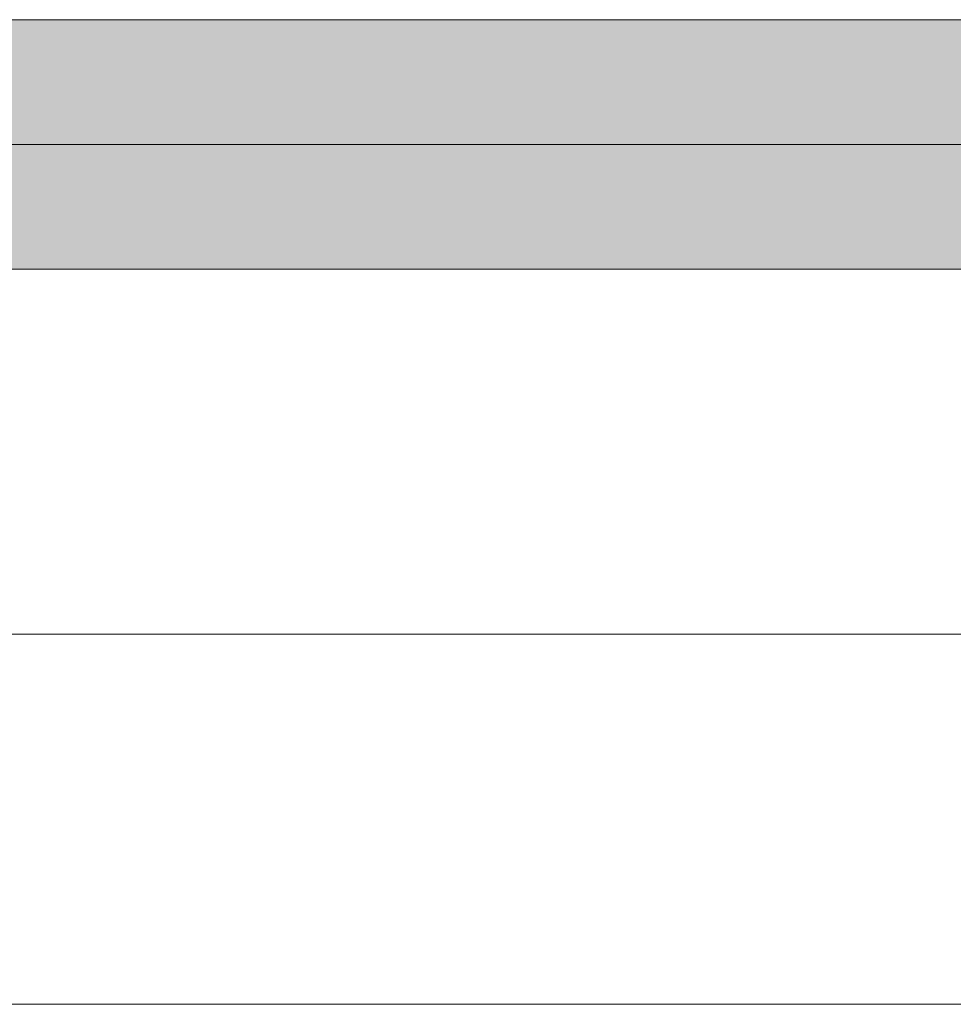
# Model space of a CAD drawing. Units: millimetres. Extents: x 142 to 6082, y -636 to 4614.
# Drawn here: x 813 to 906, y 3598 to 3697 of the extents above; entities that cross this region are included whole.
import ezdxf

# ---------------------------------------------------------------- set-up
doc = ezdxf.new("R2010")
doc.units = ezdxf.units.MM
doc.linetypes.add('DASHED2', pattern=[0.375, 0.25, -0.125])
for name, color, linetype, lineweight in [('DLS_AlçıLevha', 7, 'Continuous', 13), ('DLS_Hatch_BOARDEX', 30, 'Continuous', 0), ('DLS_Hatch_COREX', 82, 'Continuous', 0), ('DLS_Insulation', 44, 'BATTING', 0), ('DLS_Kesik', 151, 'DASHED2', 5), ('DLS_Profil', 6, 'Continuous', 0)]:
    doc.layers.add(name, color=color, linetype=linetype, lineweight=lineweight)
doc.linetypes.add('BATTING', pattern='A,0.00254,-2.54,[134,ltypeshp.shx,S=2.54,R=0,X=-2.54,Y=0],-5.08,[134,ltypeshp.shx,S=2.54,R=180,X=2.54,Y=0],-2.54', length=10.16254)

# ---------------------------------------------------------------- blocks, each defined once
blk = doc.blocks.new('*U72')
at = {"layer": 'DLS_Hatch_BOARDEX'}
h = blk.add_hatch(dxfattribs=at)
h.set_pattern_fill('AR-SAND', color=256, scale=0.01, style=0)
h.set_pattern_definition([(37.5, (-12.63044, 2e-15), (-0.0160003, 0.4894132), [0, -0.38608, 0, -0.4318, 0, -0.41275]), (7.5, (-12.63044, 2e-15), (0.449523, 0.716825), [0, -0.20828, 0, -0.34798, 0, -0.13335]), (327.5, (-12.94286, 2e-15), (0.7909924, 0.0014372), [0, -0.127, 0, -0.4572, 0, -0.5969]), (317.5, (-12.94286, 2e-15), (0.7635565, 0.222929), [0, -0.0635, 0, -0.29972, 0, -0.3429])])
h.paths.add_polyline_path([(53.0892, 1.25), (-10.6849, 1.25), (-11.3849, 1.1), (-11.3849, 0), (53.7892, 0), (53.7892, 1.1)])
at = {"layer": 'DLS_AlçıLevha'}
blk.add_lwpolyline([(53.0892, 1.25), (-10.6849, 1.25), (-11.3849, 1.1), (-11.3849, 0), (53.7892, 0), (53.7892, 1.1)], close=True, dxfattribs=at)
blk = doc.blocks.new('*U48')
at = {"layer": 'DLS_Hatch_COREX'}
h = blk.add_hatch(dxfattribs=at)
h.set_pattern_fill('AR-SAND', color=256, scale=0.015, style=0)
h.set_pattern_definition([(37.5, (-9.26397, 0), (-0.0240005, 0.73412), [0, -0.57912, 0, -0.6477, 0, -0.619125]), (7.5, (-9.264, 0), (0.674285, 1.075238), [0, -0.31242, 0, -0.52197, 0, -0.200025]), (327.5, (-9.7326, 0), (1.1864886, 0.002156), [0, -0.1905, 0, -0.6858, 0, -0.89535]), (317.5, (-9.7326, 0), (1.145335, 0.334394), [0, -0.09525, 0, -0.44958, 0, -0.51435])])
h.paths.add_polyline_path([(43.2555, 1.25), (2.5153, 1.25), (1.8153, 1.1), (1.8153, 0), (43.9555, 0), (43.9555, 1.1)])
at = {"layer": 'DLS_AlçıLevha'}
blk.add_lwpolyline([(43.2555, 1.25), (2.5153, 1.25), (1.8153, 1.1), (1.8153, 0), (43.9555, 0), (43.9555, 1.1)], close=True, dxfattribs=at)
blk = doc.blocks.new('*U71')
blk.add_line((13.163, 0), (716.71, 0))

msp = doc.modelspace()

# ---------------------------------------------------------------- linework, layer by layer
at = {"layer": 'DLS_Insulation', "ltscale": 3.2}
msp.add_line((746.696, 3635.056), (1124.695, 3635.056), dxfattribs=at)
at = {"layer": 'DLS_Kesik', "ltscale": 50}
msp.add_line((733.169, 3671.656), (1359.909, 3671.656), dxfattribs=at)

# ---------------------------------------------------------------- block references
at = {"yscale": 10, "zscale": 10}
for name, p, xscale in [('*U48', (713.963, 3684.156), 10), ('*U72', (1270.008, 3671.656), -10)]:
    msp.add_blockref(name, p, dxfattribs=dict(at, xscale=xscale))
at = {"layer": 'DLS_Profil'}
msp.add_blockref('*U71', (720.005, 3597.956), dxfattribs=at)

doc.saveas('drawing.dxf')
